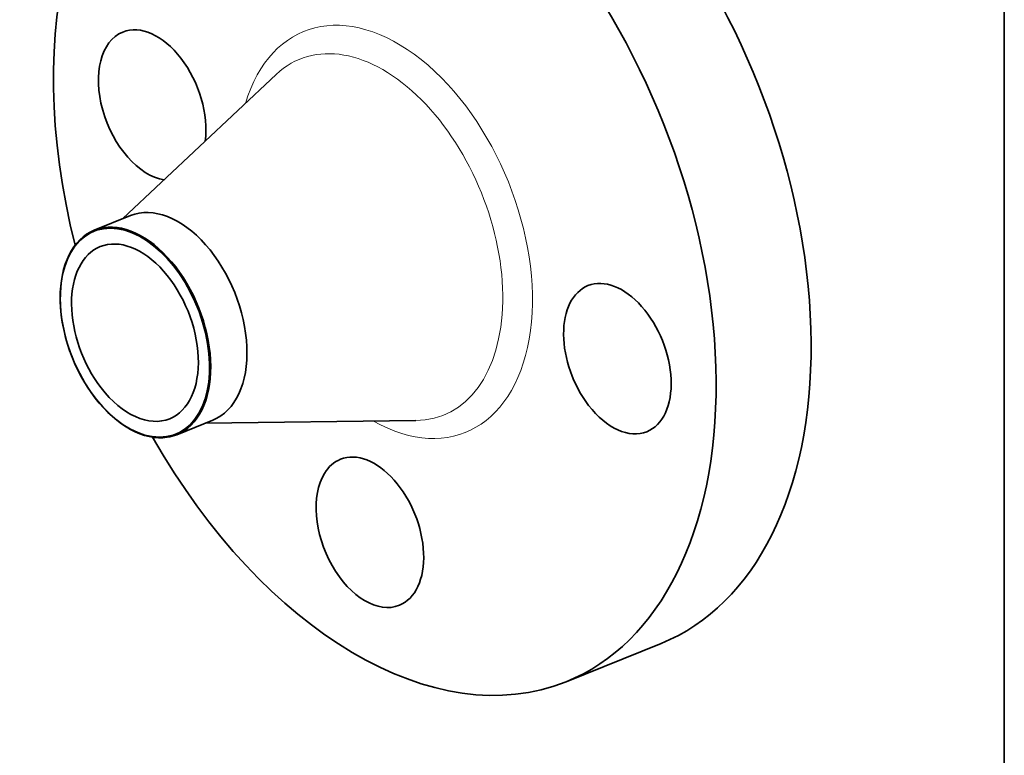
# Model space of a CAD drawing. Extents: x 0 to 10.8, y 0 to 8.3.
# Drawn here: x 7 to 10.8, y 3.6 to 6.4 of the extents above; entities that cross this region are included whole.
import ezdxf

# ---------------------------------------------------------------- set-up
doc = ezdxf.new("R2010")
doc.units = 0
doc.header["$MEASUREMENT"] = 0
doc.layers.get('0').update_dxf_attribs({"lineweight": 13})
doc.layers.add('1', color=7, linetype='Continuous', lineweight=13)

msp = doc.modelspace()

# ---------------------------------------------------------------- linework, layer by layer
at = {"color": 7, "lineweight": 35, "ltscale": 0.03937}
for p, q in [((7.3912, 5.6827), (7.975, 6.2324)), ((7.7054, 4.9037), (8.5073, 4.9131))]:
    msp.add_line(p, q, dxfattribs=at)
at = {"color": 7, "lineweight": 35, "ltscale": 0.00372}
for p, q in [((7.2816, 5.6386), (7.4196, 5.6942)), ((7.5959, 4.8596), (7.7339, 4.9152))]:
    msp.add_line(p, q, dxfattribs=at)
at = {"color": 7, "lineweight": 35, "ltscale": 0.009763}
msp.add_line((9.0804, 3.9186), (9.4425, 4.0647), dxfattribs=at)
at = {"color": 7, "lineweight": 35, "ltscale": 0.03937}
for centre, major_axis, start_param, end_param in [((8.389, 5.6324), (0.6914, -1.7138), 3.141619, 4.497153), ((8.7511, 5.7785), (0.6914, -1.7138), 0.000026, 1.998424), ((8.389, 5.6324), (0.6914, -1.7138), 0.000026, 1.998424), ((7.5025, 6.1155), (0.1122, -0.2782), 1.998424, 3.141619), ((7.5025, 6.1155), (0.1122, -0.2782), 3.141619, 5.928694), ((7.5025, 6.1155), (0.1122, -0.2782), 0.826424, 1.998424), ((7.5768, 5.3047), (0.1571, -0.3895), 0.000026, 3.141619), ((7.4369, 5.2483), (-0.1559, 0.3863), 6.140017, 12.423202), ((7.4388, 5.2491), (-0.1571, 0.3895), 0.000022, 1.998424), ((7.4388, 5.2491), (-0.1571, 0.3895), 6.140017, 6.283208), ((7.4388, 5.2491), (0.1571, -0.3895), 1.998424, 2.998424), ((7.4369, 5.2483), (0.1323, -0.3279), 0.000026, 3.141619), ((7.4369, 5.2483), (0.1323, -0.3279), 3.141619, 5.140017), ((7.4388, 5.2491), (-0.1571, 0.3895), 3.141615, 5.140017), ((9.2755, 5.1493), (0.1122, -0.2782), 0.000026, 3.141619), ((9.2755, 5.1493), (0.1122, -0.2782), 3.141619, 5.140017), ((7.4369, 5.2483), (0.1323, -0.3279), 5.140017, 6.283211), ((7.4388, 5.2491), (0.1571, -0.3895), 5.140017, 6.140017), ((9.2755, 5.1493), (0.1122, -0.2782), 5.140017, 6.283211), ((8.389, 5.6324), (0.6914, -1.7138), 4.927625, 6.283211), ((7.4388, 5.2491), (-0.1571, 0.3895), 2.998424, 3.141615), ((8.3323, 4.4878), (0.1122, -0.2782), 3.141474, 3.569221), ((8.3323, 4.4878), (0.1122, -0.2782), 6.283066, 9.424659), ((8.3323, 4.4878), (0.1122, -0.2782), 3.569221, 6.283066)]:
    msp.add_ellipse(centre, major_axis=major_axis, ratio=0.616564, start_param=start_param, end_param=end_param, dxfattribs=at)
at = {"color": 7, "lineweight": 13, "ltscale": 0.03937}
for centre, major_axis, start_param, end_param in [((8.389, 5.6324), (0.3081, -0.7637), 5.627399, 10.080565), ((8.3389, 5.6122), (0.2737, -0.6784), 6.047274, 9.660746)]:
    msp.add_ellipse(centre, major_axis=major_axis, ratio=0.616564, start_param=start_param, end_param=end_param, dxfattribs=at)
at = {"layer": '1', "color": 7, "lineweight": 35, "ltscale": 0.03937}
msp.add_line((10.75, 8.25), (10.75, 0.25), dxfattribs=at)

doc.saveas('drawing.dxf')
